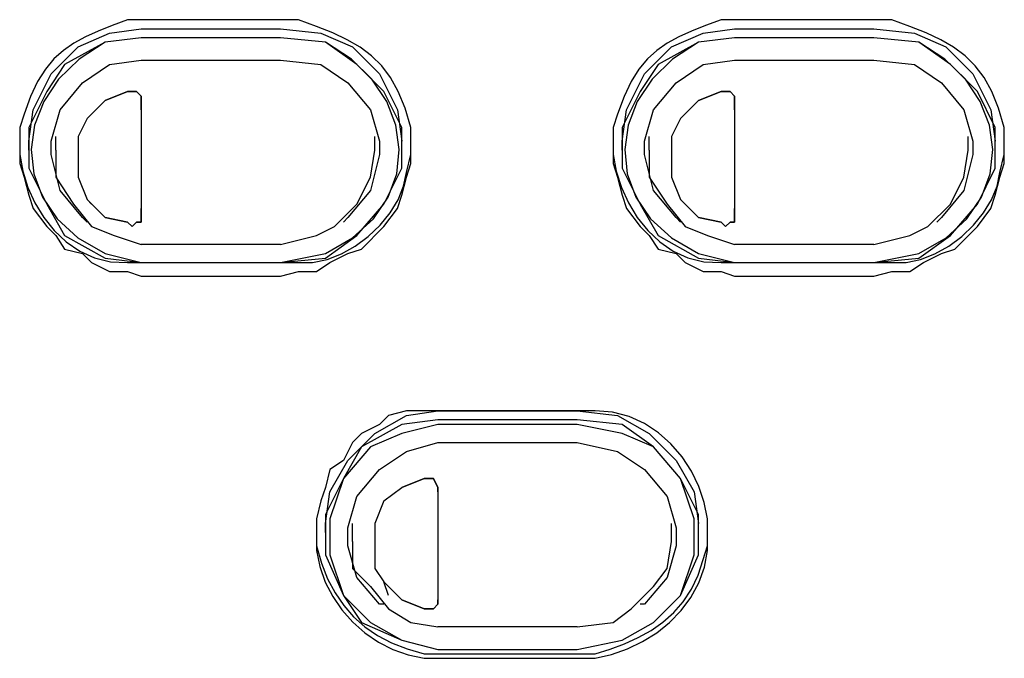
# Model space of a CAD drawing. Extents: x 2410 to 3910, y 0 to 2000.
# Drawn here: x 3151 to 3179, y 1293 to 1310 of the extents above; entities that cross this region are included whole.
import ezdxf

# ---------------------------------------------------------------- set-up
doc = ezdxf.new("R2010")
doc.units = 0
doc.header["$MEASUREMENT"] = 0
doc.layers.get('0').update_dxf_attribs({"linetype": 'CONTINUOUS'})

# ---------------------------------------------------------------- blocks, each defined once
blk = doc.blocks.new('A$C524C6CA6')
for points in [[(3.5675, 1.59), (3.565, 1.59), (3.565, 1.59), (3.56214, 1.58893), (3.55954, 1.5879), (3.55717, 1.58683), (3.55503, 1.58566), (3.55309, 1.58431), (3.55134, 1.58272), (3.54976, 1.58081), (3.54832, 1.57852), (3.54702, 1.57577), (3.54583, 1.5725), (3.54583, 1.5725), (3.545, 1.57)], [(3.59333, 1.59), (3.5675, 1.59)], [(3.6175, 1.56667), (3.6175, 1.57), (3.6175, 1.57), (3.61643, 1.57363), (3.61518, 1.5767), (3.61375, 1.57929), (3.61211, 1.58147), (3.61023, 1.58331), (3.60811, 1.58489), (3.60571, 1.58627), (3.60302, 1.58754), (3.60001, 1.58876), (3.59667, 1.59), (3.59667, 1.59), (3.59333, 1.59)], [(3.6775, 1.59), (3.675, 1.59), (3.675, 1.59), (3.67214, 1.58893), (3.66954, 1.5879), (3.66717, 1.58683), (3.66503, 1.58566), (3.66309, 1.58431), (3.66134, 1.58272), (3.65976, 1.58081), (3.65832, 1.57852), (3.65702, 1.57577), (3.65583, 1.5725), (3.65583, 1.5725), (3.655, 1.57)], [(3.70333, 1.59), (3.6775, 1.59)], [(3.7275, 1.56667), (3.7275, 1.57), (3.7275, 1.57), (3.72642, 1.57363), (3.72518, 1.5767), (3.72375, 1.57929), (3.7221, 1.58147), (3.72023, 1.58331), (3.7181, 1.58489), (3.71571, 1.58627), (3.71301, 1.58754), (3.71001, 1.58876), (3.70667, 1.59), (3.70667, 1.59), (3.70333, 1.59)], [(3.54667, 1.5675), (3.5475, 1.57333), (3.5475, 1.57333), (3.55083, 1.58), (3.55083, 1.58), (3.55583, 1.585), (3.55583, 1.585), (3.56167, 1.5875), (3.56167, 1.5875), (3.5675, 1.58833)], [(3.5675, 1.58833), (3.59333, 1.58833)], [(3.59333, 1.58833), (3.60083, 1.5875), (3.60083, 1.5875), (3.60667, 1.585), (3.60667, 1.585), (3.61167, 1.58), (3.61167, 1.58), (3.615, 1.57333), (3.615, 1.57333), (3.61583, 1.5675)], [(3.65667, 1.5675), (3.6575, 1.57333), (3.6575, 1.57333), (3.66083, 1.58), (3.66083, 1.58), (3.66583, 1.585), (3.66583, 1.585), (3.67167, 1.5875), (3.67167, 1.5875), (3.6775, 1.58833)], [(3.6775, 1.58833), (3.70333, 1.58833)], [(3.70333, 1.58833), (3.71083, 1.5875), (3.71083, 1.5875), (3.71667, 1.585), (3.71667, 1.585), (3.72167, 1.58), (3.72167, 1.58), (3.725, 1.57333), (3.725, 1.57333), (3.72583, 1.5675)], [(3.5675, 1.58667), (3.56083, 1.58583), (3.56083, 1.58583), (3.55333, 1.58167), (3.55333, 1.58167), (3.55, 1.57667), (3.55, 1.57667), (3.54667, 1.57), (3.54667, 1.57), (3.54667, 1.56583)], [(3.5675, 1.58667), (3.56083, 1.58583), (3.56083, 1.58583), (3.55601, 1.58269), (3.55222, 1.57898), (3.54946, 1.57485), (3.54776, 1.57046), (3.54714, 1.56594), (3.54762, 1.56144), (3.5492, 1.55712), (3.55192, 1.55312), (3.55579, 1.54959), (3.56083, 1.54667), (3.56083, 1.54667), (3.5675, 1.545)], [(3.59333, 1.58667), (3.5675, 1.58667)], [(3.59333, 1.58667), (3.5675, 1.58667)], [(3.59333, 1.545), (3.60167, 1.54667), (3.60167, 1.54667), (3.60671, 1.54959), (3.61058, 1.55312), (3.6133, 1.55712), (3.61488, 1.56144), (3.61536, 1.56594), (3.61474, 1.57046), (3.61304, 1.57485), (3.61028, 1.57898), (3.60649, 1.58269), (3.60167, 1.58583), (3.60167, 1.58583), (3.59333, 1.58667)], [(3.61583, 1.56583), (3.61583, 1.57), (3.61583, 1.57), (3.6125, 1.57667), (3.6125, 1.57667), (3.6075, 1.58167), (3.6075, 1.58167), (3.60167, 1.58583), (3.60167, 1.58583), (3.59333, 1.58667)], [(3.6775, 1.58667), (3.67083, 1.58583), (3.67083, 1.58583), (3.66333, 1.58167), (3.66333, 1.58167), (3.66, 1.57667), (3.66, 1.57667), (3.65667, 1.57), (3.65667, 1.57), (3.65667, 1.56583)], [(3.6775, 1.58667), (3.67083, 1.58583), (3.67083, 1.58583), (3.66601, 1.58269), (3.66222, 1.57898), (3.65946, 1.57485), (3.65776, 1.57046), (3.65714, 1.56594), (3.65762, 1.56144), (3.6592, 1.55712), (3.66192, 1.55312), (3.66579, 1.54959), (3.67083, 1.54667), (3.67083, 1.54667), (3.6775, 1.545)], [(3.70333, 1.58667), (3.6775, 1.58667)], [(3.70333, 1.58667), (3.6775, 1.58667)], [(3.70333, 1.545), (3.71167, 1.54667), (3.71167, 1.54667), (3.71671, 1.54958), (3.72058, 1.55311), (3.7233, 1.55712), (3.72488, 1.56144), (3.72536, 1.56593), (3.72474, 1.57045), (3.72304, 1.57485), (3.72028, 1.57898), (3.71649, 1.58269), (3.71167, 1.58583), (3.71167, 1.58583), (3.70333, 1.58667)], [(3.72583, 1.56583), (3.72583, 1.57), (3.72583, 1.57), (3.7225, 1.57667), (3.7225, 1.57667), (3.7175, 1.58167), (3.7175, 1.58167), (3.71167, 1.58583), (3.71167, 1.58583), (3.70333, 1.58667)], [(3.55083, 1.5675), (3.5525, 1.57333), (3.5525, 1.57333), (3.55667, 1.57833), (3.55667, 1.57833), (3.56167, 1.58167), (3.56167, 1.58167), (3.5675, 1.5825)], [(3.5675, 1.5825), (3.59333, 1.5825)], [(3.59333, 1.5825), (3.60083, 1.58167), (3.60083, 1.58167), (3.60583, 1.57833), (3.60583, 1.57833), (3.61, 1.57333)], [(3.66083, 1.5675), (3.6625, 1.57333), (3.6625, 1.57333), (3.66667, 1.57833), (3.66667, 1.57833), (3.67167, 1.58167), (3.67167, 1.58167), (3.6775, 1.5825)], [(3.6775, 1.5825), (3.70333, 1.5825)], [(3.70333, 1.5825), (3.71083, 1.58167), (3.71083, 1.58167), (3.71583, 1.57833), (3.71583, 1.57833), (3.72, 1.57333)], [(3.5575, 1.57167), (3.56083, 1.575), (3.56083, 1.575), (3.565, 1.57667)], [(3.565, 1.57667), (3.56083, 1.575)], [(3.565, 1.57667), (3.56667, 1.57667), (3.56667, 1.57667), (3.5675, 1.57583)], [(3.56583, 1.57667), (3.565, 1.57667)], [(3.56667, 1.57667), (3.56583, 1.57667)], [(3.5675, 1.57583), (3.56667, 1.57667)], [(3.5675, 1.57583), (3.5675, 1.575)], [(3.5675, 1.575), (3.5675, 1.57583)], [(3.5675, 1.575), (3.5675, 1.57333)], [(3.5675, 1.57333), (3.5675, 1.575)], [(3.6675, 1.57167), (3.67083, 1.575), (3.67083, 1.575), (3.675, 1.57667)], [(3.675, 1.57667), (3.67083, 1.575)], [(3.675, 1.57667), (3.67667, 1.57667), (3.67667, 1.57667), (3.6775, 1.57583)], [(3.67583, 1.57667), (3.675, 1.57667)], [(3.67667, 1.57667), (3.67583, 1.57667)], [(3.6775, 1.57583), (3.67667, 1.57667)], [(3.6775, 1.57583), (3.6775, 1.575)], [(3.6775, 1.575), (3.6775, 1.57583)], [(3.6775, 1.575), (3.6775, 1.57333)], [(3.6775, 1.57333), (3.6775, 1.575)], [(3.5675, 1.57333), (3.5675, 1.555)], [(3.61, 1.57333), (3.61167, 1.5675), (3.61167, 1.5675), (3.61167, 1.56583)], [(3.6775, 1.57333), (3.6775, 1.555)], [(3.72, 1.57333), (3.72167, 1.5675), (3.72167, 1.5675), (3.72167, 1.56583)], [(3.5575, 1.57167), (3.55583, 1.56833)], [(3.6675, 1.57167), (3.66583, 1.56833)], [(3.545, 1.57), (3.545, 1.56667)], [(3.655, 1.57), (3.655, 1.56667)], [(3.55167, 1.56583), (3.55167, 1.56833)], [(3.55583, 1.56833), (3.55583, 1.565)], [(3.61083, 1.56583), (3.61083, 1.56833)], [(3.66167, 1.56583), (3.66167, 1.56833)], [(3.66583, 1.56833), (3.66583, 1.565)], [(3.72083, 1.56583), (3.72083, 1.56833)], [(3.545, 1.56667), (3.545, 1.565), (3.545, 1.565), (3.54557, 1.56193), (3.54652, 1.55892), (3.54782, 1.55604), (3.54945, 1.55336), (3.5514, 1.55093), (3.55363, 1.54883), (3.55612, 1.54712), (3.55887, 1.54587), (3.56183, 1.54514), (3.565, 1.545), (3.565, 1.545), (3.5675, 1.545)], [(3.545, 1.56667), (3.545, 1.56333), (3.545, 1.56333), (3.54583, 1.56083), (3.54583, 1.56083), (3.54667, 1.5575), (3.54667, 1.5575), (3.5475, 1.555), (3.5475, 1.555), (3.55, 1.55167), (3.55, 1.55167), (3.55167, 1.55), (3.55167, 1.55), (3.55333, 1.5475), (3.55333, 1.5475), (3.55667, 1.54667), (3.55667, 1.54667), (3.55833, 1.545), (3.55833, 1.545), (3.56167, 1.54333), (3.56167, 1.54333), (3.565, 1.54333), (3.565, 1.54333), (3.5675, 1.5425)], [(3.54667, 1.56583), (3.54667, 1.5675)], [(3.55083, 1.56583), (3.55083, 1.5675)], [(3.59333, 1.5425), (3.59667, 1.54333), (3.59667, 1.54333), (3.6, 1.54333), (3.6, 1.54333), (3.6025, 1.545), (3.6025, 1.545), (3.60583, 1.54667), (3.60583, 1.54667), (3.60833, 1.5475), (3.60833, 1.5475), (3.6125, 1.55167), (3.6125, 1.55167), (3.615, 1.555), (3.615, 1.555), (3.61583, 1.5575), (3.61583, 1.5575), (3.61667, 1.56083), (3.61667, 1.56083), (3.6175, 1.56333), (3.6175, 1.56333), (3.6175, 1.56667)], [(3.61583, 1.56583), (3.61583, 1.5675)], [(3.6175, 1.565), (3.6175, 1.56667)], [(3.655, 1.56667), (3.655, 1.565), (3.655, 1.565), (3.65557, 1.56193), (3.65652, 1.55892), (3.65782, 1.55604), (3.65945, 1.55336), (3.6614, 1.55093), (3.66363, 1.54883), (3.66612, 1.54712), (3.66887, 1.54587), (3.67183, 1.54514), (3.675, 1.545), (3.675, 1.545), (3.6775, 1.545)], [(3.655, 1.56667), (3.655, 1.56333), (3.655, 1.56333), (3.65583, 1.56083), (3.65583, 1.56083), (3.65667, 1.5575), (3.65667, 1.5575), (3.6575, 1.555), (3.6575, 1.555), (3.66, 1.55167), (3.66, 1.55167), (3.66167, 1.55), (3.66167, 1.55), (3.66333, 1.5475), (3.66333, 1.5475), (3.66667, 1.54667), (3.66667, 1.54667), (3.66833, 1.545), (3.66833, 1.545), (3.67167, 1.54333), (3.67167, 1.54333), (3.675, 1.54333), (3.675, 1.54333), (3.6775, 1.5425)], [(3.65667, 1.56583), (3.65667, 1.5675)], [(3.66083, 1.56583), (3.66083, 1.5675)], [(3.70333, 1.5425), (3.70667, 1.54333), (3.70667, 1.54333), (3.71, 1.54333), (3.71, 1.54333), (3.7125, 1.545), (3.7125, 1.545), (3.71583, 1.54667), (3.71583, 1.54667), (3.71833, 1.5475), (3.71833, 1.5475), (3.7225, 1.55167), (3.7225, 1.55167), (3.725, 1.555), (3.725, 1.555), (3.72583, 1.5575), (3.72583, 1.5575), (3.72667, 1.56083), (3.72667, 1.56083), (3.7275, 1.56333), (3.7275, 1.56333), (3.7275, 1.56667)], [(3.72583, 1.56583), (3.72583, 1.5675)], [(3.7275, 1.565), (3.7275, 1.56667)], [(3.54667, 1.56583), (3.54667, 1.5625), (3.54667, 1.5625), (3.55, 1.55583), (3.55, 1.55583), (3.55333, 1.55), (3.55333, 1.55), (3.56083, 1.54583), (3.56083, 1.54583), (3.5675, 1.545)], [(3.5525, 1.55833), (3.55083, 1.565), (3.55083, 1.565), (3.55083, 1.56583)], [(3.55167, 1.56583), (3.55167, 1.56083), (3.55167, 1.56083), (3.555, 1.55583), (3.555, 1.55583), (3.55833, 1.55167), (3.55833, 1.55167), (3.5625, 1.55), (3.5625, 1.55), (3.5675, 1.54833)], [(3.55583, 1.565), (3.55583, 1.56083), (3.55583, 1.56083), (3.5575, 1.55667), (3.5575, 1.55667), (3.56083, 1.55333), (3.56083, 1.55333), (3.565, 1.5525)], [(3.59333, 1.545), (3.60167, 1.54583), (3.60167, 1.54583), (3.6075, 1.55), (3.6075, 1.55), (3.6125, 1.55583), (3.6125, 1.55583), (3.61583, 1.5625), (3.61583, 1.5625), (3.61583, 1.56583)], [(3.59333, 1.54833), (3.6, 1.55), (3.6, 1.55), (3.60333, 1.55167), (3.60333, 1.55167), (3.6075, 1.55583), (3.6075, 1.55583), (3.61, 1.56083), (3.61, 1.56083), (3.61083, 1.56583)], [(3.59333, 1.545), (3.59667, 1.545), (3.59667, 1.545), (3.59929, 1.54501), (3.60197, 1.54556), (3.60464, 1.54659), (3.60721, 1.54804), (3.60961, 1.54983), (3.61179, 1.55191), (3.61365, 1.55419), (3.61513, 1.55663), (3.61616, 1.55914), (3.61667, 1.56167), (3.61667, 1.56167), (3.6175, 1.565)], [(3.61167, 1.565), (3.61, 1.55833)], [(3.61167, 1.56583), (3.61167, 1.565)], [(3.65667, 1.56583), (3.65667, 1.5625), (3.65667, 1.5625), (3.66, 1.55583), (3.66, 1.55583), (3.66333, 1.55), (3.66333, 1.55), (3.67083, 1.54583), (3.67083, 1.54583), (3.6775, 1.545)], [(3.6625, 1.55833), (3.66083, 1.565), (3.66083, 1.565), (3.66083, 1.56583)], [(3.66167, 1.56583), (3.66167, 1.56083), (3.66167, 1.56083), (3.665, 1.55583), (3.665, 1.55583), (3.66833, 1.55167), (3.66833, 1.55167), (3.6725, 1.55), (3.6725, 1.55), (3.6775, 1.54833)], [(3.66583, 1.565), (3.66583, 1.56083), (3.66583, 1.56083), (3.6675, 1.55667), (3.6675, 1.55667), (3.67083, 1.55333), (3.67083, 1.55333), (3.675, 1.5525)], [(3.70333, 1.545), (3.71167, 1.54583), (3.71167, 1.54583), (3.7175, 1.55), (3.7175, 1.55), (3.7225, 1.55583), (3.7225, 1.55583), (3.72583, 1.5625), (3.72583, 1.5625), (3.72583, 1.56583)], [(3.70333, 1.54833), (3.71, 1.55), (3.71, 1.55), (3.71333, 1.55167), (3.71333, 1.55167), (3.7175, 1.55583), (3.7175, 1.55583), (3.72, 1.56083), (3.72, 1.56083), (3.72083, 1.56583)], [(3.70333, 1.545), (3.70667, 1.545), (3.70667, 1.545), (3.7093, 1.54501), (3.71198, 1.54556), (3.71464, 1.54659), (3.71721, 1.54804), (3.71962, 1.54983), (3.72179, 1.55191), (3.72365, 1.55419), (3.72513, 1.55663), (3.72616, 1.55914), (3.72667, 1.56167), (3.72667, 1.56167), (3.7275, 1.565)], [(3.72167, 1.565), (3.72, 1.55833)], [(3.72167, 1.56583), (3.72167, 1.565)], [(3.55667, 1.55333), (3.5525, 1.55833)], [(3.61, 1.55833), (3.60583, 1.55333), (3.60583, 1.55333), (3.605, 1.5525)], [(3.66667, 1.55333), (3.6625, 1.55833)], [(3.72, 1.55833), (3.71583, 1.55333), (3.71583, 1.55333), (3.715, 1.5525)], [(3.55833, 1.55583), (3.5575, 1.55667)], [(3.5675, 1.5525), (3.5675, 1.555)], [(3.5675, 1.555), (3.5675, 1.55333)], [(3.66833, 1.55583), (3.6675, 1.55667)], [(3.6775, 1.5525), (3.6775, 1.555)], [(3.6775, 1.555), (3.6775, 1.55333)], [(3.5575, 1.5525), (3.55667, 1.55333)], [(3.565, 1.5525), (3.56083, 1.55333)], [(3.5675, 1.55333), (3.5675, 1.5525)], [(3.6675, 1.5525), (3.66667, 1.55333)], [(3.675, 1.5525), (3.67083, 1.55333)], [(3.6775, 1.55333), (3.6775, 1.5525)], [(3.565, 1.5525), (3.56583, 1.55167), (3.56583, 1.55167), (3.56667, 1.5525), (3.56667, 1.5525), (3.5675, 1.5525)], [(3.56667, 1.5525), (3.56583, 1.55167), (3.56583, 1.55167), (3.565, 1.5525)], [(3.5675, 1.5525), (3.56667, 1.5525)], [(3.675, 1.5525), (3.67583, 1.55167), (3.67583, 1.55167), (3.67667, 1.5525), (3.67667, 1.5525), (3.6775, 1.5525)], [(3.67667, 1.5525), (3.67583, 1.55167), (3.67583, 1.55167), (3.675, 1.5525)], [(3.6775, 1.5525), (3.67667, 1.5525)], [(3.59333, 1.54833), (3.5675, 1.54833)], [(3.70333, 1.54833), (3.6775, 1.54833)], [(3.5675, 1.545), (3.59333, 1.545)], [(3.5675, 1.545), (3.59333, 1.545)], [(3.5675, 1.545), (3.59333, 1.545)], [(3.6775, 1.545), (3.70333, 1.545)], [(3.6775, 1.545), (3.70333, 1.545)], [(3.6775, 1.545), (3.70333, 1.545)], [(3.5675, 1.5425), (3.59333, 1.5425)], [(3.6775, 1.5425), (3.70333, 1.5425)], [(3.6225, 1.5175), (3.61667, 1.5175), (3.61667, 1.5175), (3.61333, 1.51667), (3.61333, 1.51667), (3.61167, 1.515), (3.61167, 1.515), (3.60833, 1.51333), (3.60833, 1.51333), (3.60667, 1.51167), (3.60667, 1.51167), (3.605, 1.50833), (3.605, 1.50833), (3.6025, 1.50667), (3.6025, 1.50667), (3.60167, 1.50333), (3.60167, 1.50333), (3.60083, 1.50083), (3.60083, 1.50083), (3.6, 1.4975)], [(3.60167, 1.49667), (3.6025, 1.5025), (3.6025, 1.5025), (3.60583, 1.50833), (3.60583, 1.50833), (3.61083, 1.51333), (3.61083, 1.51333), (3.61667, 1.51667), (3.61667, 1.51667), (3.6225, 1.5175)], [(3.6225, 1.5175), (3.64833, 1.5175), (3.64833, 1.5175), (3.6225, 1.5175)], [(3.64833, 1.5175), (3.65583, 1.51667), (3.65583, 1.51667), (3.66167, 1.51333), (3.66167, 1.51333), (3.66667, 1.50833), (3.66667, 1.50833), (3.67, 1.5025), (3.67, 1.5025), (3.67083, 1.49667)], [(3.6725, 1.495), (3.6725, 1.4975), (3.6725, 1.4975), (3.67189, 1.50053), (3.67087, 1.50349), (3.66949, 1.50633), (3.66776, 1.50898), (3.66571, 1.51138), (3.66338, 1.51347), (3.66078, 1.51519), (3.65794, 1.51648), (3.65489, 1.51727), (3.65167, 1.5175), (3.65167, 1.5175), (3.64833, 1.5175)], [(3.6225, 1.51583), (3.61583, 1.515), (3.61583, 1.515), (3.60833, 1.51083), (3.60833, 1.51083), (3.605, 1.505), (3.605, 1.505), (3.60167, 1.49833), (3.60167, 1.49833), (3.60167, 1.495)], [(3.6225, 1.515), (3.61583, 1.51333), (3.61583, 1.51333), (3.61, 1.51083), (3.61, 1.51083), (3.605, 1.505), (3.605, 1.505), (3.6025, 1.4975), (3.6025, 1.4975), (3.6025, 1.49083), (3.6025, 1.49083), (3.605, 1.48333), (3.605, 1.48333), (3.61, 1.47833), (3.61, 1.47833), (3.61583, 1.475), (3.61583, 1.475), (3.6225, 1.47333)], [(3.64833, 1.51583), (3.6225, 1.51583)], [(3.64833, 1.515), (3.6225, 1.515)], [(3.67083, 1.495), (3.67083, 1.49833), (3.67083, 1.49833), (3.6675, 1.505), (3.6675, 1.505), (3.6625, 1.51083), (3.6625, 1.51083), (3.65667, 1.515), (3.65667, 1.515), (3.64833, 1.51583)], [(3.64833, 1.47333), (3.65667, 1.475), (3.65667, 1.475), (3.6625, 1.47833), (3.6625, 1.47833), (3.6675, 1.48333), (3.6675, 1.48333), (3.67, 1.49083), (3.67, 1.49083), (3.67, 1.4975), (3.67, 1.4975), (3.6675, 1.505), (3.6675, 1.505), (3.6625, 1.51083), (3.6625, 1.51083), (3.65667, 1.51333), (3.65667, 1.51333), (3.64833, 1.515)], [(3.60583, 1.49583), (3.6075, 1.50167), (3.6075, 1.50167), (3.61167, 1.50667), (3.61167, 1.50667), (3.61667, 1.51), (3.61667, 1.51), (3.6225, 1.51167)], [(3.6225, 1.51167), (3.64833, 1.51167)], [(3.64833, 1.51167), (3.65583, 1.51), (3.65583, 1.51), (3.66083, 1.50667), (3.66083, 1.50667), (3.665, 1.50167)], [(3.6125, 1.50083), (3.61583, 1.50333), (3.61583, 1.50333), (3.62, 1.505)], [(3.62, 1.505), (3.61583, 1.50333)], [(3.62, 1.505), (3.62167, 1.505), (3.62167, 1.505), (3.6225, 1.50333)], [(3.62083, 1.505), (3.62, 1.505)], [(3.62167, 1.505), (3.62083, 1.505)], [(3.6225, 1.50333), (3.62167, 1.505)], [(3.6225, 1.50333), (3.6225, 1.50333)], [(3.6225, 1.5025), (3.6225, 1.50333)], [(3.6225, 1.50333), (3.6225, 1.5025)], [(3.6225, 1.5025), (3.6225, 1.5025)], [(3.6225, 1.5025), (3.6225, 1.4825)], [(3.6125, 1.50083), (3.61083, 1.49667)], [(3.665, 1.50167), (3.66667, 1.49583), (3.66667, 1.49583), (3.66667, 1.495)], [(3.6, 1.4975), (3.6, 1.495)], [(3.60167, 1.495), (3.60167, 1.49667)], [(3.60667, 1.49333), (3.60667, 1.49667)], [(3.61083, 1.49667), (3.61083, 1.4925)], [(3.66583, 1.49333), (3.66583, 1.49667)], [(3.67083, 1.495), (3.67083, 1.49667)], [(3.6, 1.49583), (3.6, 1.4925), (3.6, 1.4925), (3.60093, 1.48932), (3.60208, 1.48642), (3.60345, 1.4838), (3.60505, 1.48145), (3.60689, 1.47935), (3.60897, 1.47751), (3.61132, 1.47591), (3.61393, 1.47455), (3.61682, 1.47342), (3.62, 1.4725), (3.62, 1.4725), (3.6225, 1.4725)], [(3.6, 1.495), (3.6, 1.49167), (3.6, 1.49167), (3.60062, 1.48866), (3.60164, 1.4858), (3.60302, 1.48311), (3.60473, 1.48062), (3.60673, 1.47836), (3.609, 1.47637), (3.6115, 1.47468), (3.61418, 1.47331), (3.61703, 1.47229), (3.62, 1.47167), (3.62, 1.47167), (3.6225, 1.47167)], [(3.60167, 1.495), (3.60167, 1.49083), (3.60167, 1.49083), (3.605, 1.48333), (3.605, 1.48333), (3.60833, 1.47833), (3.60833, 1.47833), (3.61583, 1.475), (3.61583, 1.475), (3.6225, 1.47333)], [(3.60583, 1.495), (3.60583, 1.49583)], [(3.6075, 1.48667), (3.60583, 1.4925), (3.60583, 1.4925), (3.60583, 1.495)], [(3.64833, 1.47167), (3.65167, 1.47167), (3.65167, 1.47167), (3.65471, 1.47238), (3.65765, 1.47341), (3.66046, 1.47476), (3.66308, 1.4764), (3.66547, 1.47832), (3.6676, 1.48051), (3.6694, 1.48296), (3.67085, 1.48564), (3.6719, 1.48855), (3.6725, 1.49167), (3.6725, 1.49167), (3.6725, 1.495)], [(3.64833, 1.47333), (3.65667, 1.475), (3.65667, 1.475), (3.6625, 1.47833), (3.6625, 1.47833), (3.6675, 1.48333), (3.6675, 1.48333), (3.67083, 1.49083), (3.67083, 1.49083), (3.67083, 1.495)], [(3.66667, 1.495), (3.66667, 1.4925)], [(3.6725, 1.4925), (3.6725, 1.49583)], [(3.60667, 1.49333), (3.60667, 1.48833), (3.60667, 1.48833), (3.61, 1.485), (3.61, 1.485), (3.61333, 1.48083), (3.61333, 1.48083), (3.6175, 1.47833), (3.6175, 1.47833), (3.6225, 1.4775)], [(3.64833, 1.4775), (3.655, 1.47833), (3.655, 1.47833), (3.65833, 1.48083), (3.65833, 1.48083), (3.6625, 1.485), (3.6625, 1.485), (3.665, 1.48833), (3.665, 1.48833), (3.66583, 1.49333)], [(3.61083, 1.4925), (3.61083, 1.48833), (3.61083, 1.48833), (3.6125, 1.48583), (3.6125, 1.48583), (3.61583, 1.4825), (3.61583, 1.4825), (3.62, 1.48083)], [(3.64833, 1.4725), (3.65167, 1.4725), (3.65167, 1.4725), (3.65445, 1.47337), (3.65712, 1.47436), (3.65965, 1.47551), (3.66203, 1.47684), (3.66423, 1.47837), (3.66623, 1.48013), (3.66799, 1.48215), (3.6695, 1.48445), (3.67074, 1.48706), (3.67167, 1.49), (3.67167, 1.49), (3.6725, 1.4925)], [(3.66667, 1.4925), (3.665, 1.48667)], [(3.61167, 1.48167), (3.6075, 1.48667)], [(3.61333, 1.48333), (3.6125, 1.48583)], [(3.665, 1.48667), (3.66083, 1.48167), (3.66083, 1.48167), (3.66, 1.48167)], [(3.62, 1.48083), (3.61583, 1.4825)], [(3.6225, 1.48167), (3.6225, 1.4825)], [(3.6225, 1.4825), (3.6225, 1.48167)], [(3.6125, 1.48167), (3.61167, 1.48167)], [(3.62, 1.48083), (3.62167, 1.48083), (3.62167, 1.48083), (3.6225, 1.48167)], [(3.62167, 1.48083), (3.62, 1.48083)], [(3.6225, 1.48167), (3.62167, 1.48083)], [(3.6225, 1.48167), (3.6225, 1.48167)], [(3.64833, 1.4775), (3.6225, 1.4775)], [(3.6225, 1.47333), (3.64833, 1.47333)], [(3.6225, 1.47333), (3.64833, 1.47333)], [(3.6225, 1.4725), (3.64833, 1.4725)], [(3.6225, 1.47167), (3.64833, 1.47167)]]:
    blk.add_lwpolyline(points)

msp = doc.modelspace()

# ---------------------------------------------------------------- block references
at = {"xscale": 150.0127277092952, "yscale": 150.0127277092952, "zscale": 150.0127277092952}
msp.add_blockref('A$C524C6CA6', (2619.389, 1071.941), dxfattribs=at)

doc.saveas('drawing.dxf')
